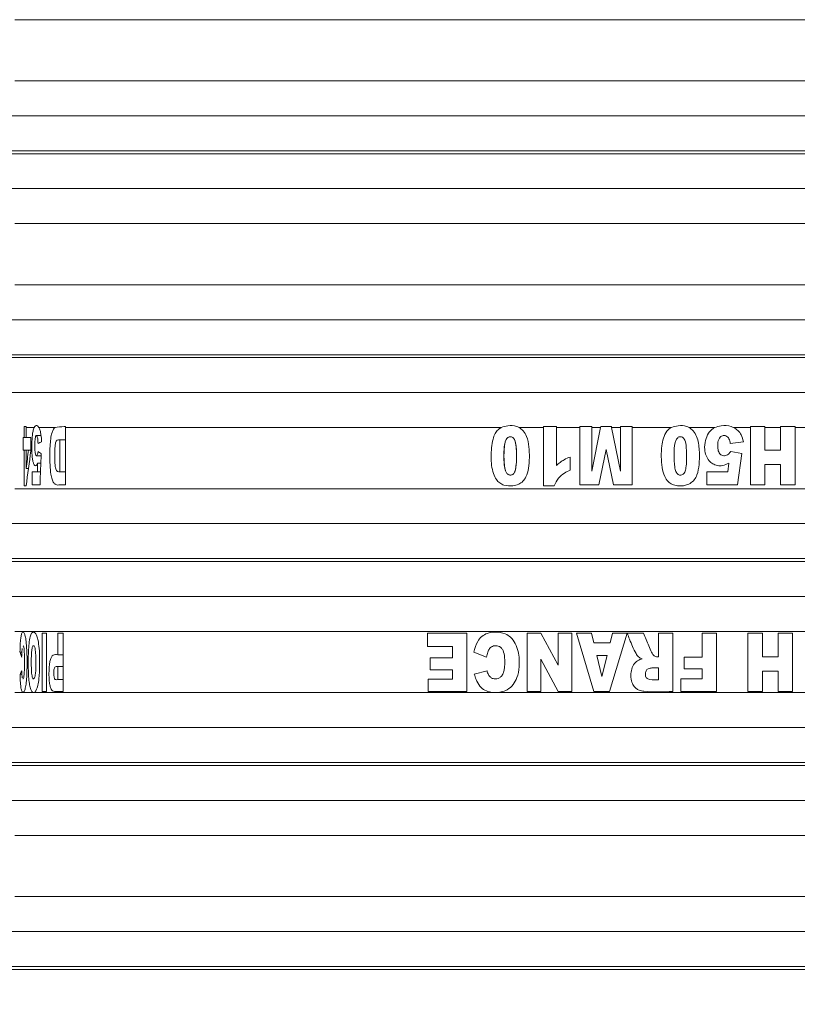
# Model space of a CAD drawing. Extents: x 0 to 420, y 0 to 297.
# Drawn here: x 139 to 140, y 85 to 87 of the extents above; entities that cross this region are included whole.
import ezdxf

# ---------------------------------------------------------------- set-up
doc = ezdxf.new("R2010")
doc.units = 0
doc.header["$MEASUREMENT"] = 0
doc.header["$PDMODE"] = 3
doc.linetypes.add('PHANTOM', pattern=[12.7, 6.35, -1.27, 1.27, -1.27, 1.27, -1.27])
doc.layers.get('0').update_dxf_attribs({"linetype": 'CONTINUOUS'})
doc.layers.get('DEFPOINTS').update_dxf_attribs({"linetype": 'CONTINUOUS'})
doc.layers.add('FORMAT', color=7, linetype='CONTINUOUS')
doc.styles.add('SLDTEXTSTYLE0', font='TXT', dxfattribs={"width": 0.605})
doc.dimstyles.new('SLDDIMSTYLE0', dxfattribs={"dimtxt": 3.5, "dimasz": 3.302, "dimexe": 0, "dimexo": 0.0625, "dimgap": 0.875, "dimtad": 1, "dimdec": 0, "dimlfac": 20, "dimrnd": 1e-09, "dimzin": 12, "dimdsep": 46, "dimtxsty": 'SLDTEXTSTYLE0', "dimsah": 1, "dimcen": 0.09, "dimadec": 0, "dimazin": 3, "dimtfac": 1, "dimtdec": 0, "dimtofl": 0, "dimtmove": 0, "dimatfit": 3, "dimfxl": 1, "dimfrac": 2, "dimtolj": 1, "dimtzin": 12, "dimarcsym": 0})

# ---------------------------------------------------------------- blocks, each defined once
blk = doc.blocks.new('*D123')
at = {"layer": 'DEFPOINTS', "color": 0, "lineweight": -3}
for p in [(141.5679, 114.3447), (109.1679, 74.3705), (141.5679, 74.3705)]:
    blk.add_point(p, dxfattribs=at)
at = {"layer": 'FORMAT', "color": 0, "lineweight": -2}
for p, q in [((109.1679, 74.433), (109.1679, 114.3447)), ((112.4699, 114.3447), (138.2659, 114.3447)), ((141.5679, 74.433), (141.5679, 114.3447))]:
    blk.add_line(p, q, dxfattribs=at)
at = {"layer": 'FORMAT', "color": 0, "lineweight": -3}
for points in [[(112.4699, 114.8951), (112.4699, 113.7944), (109.1679, 114.3447)], [(138.2659, 114.8951), (138.2659, 113.7944), (141.5679, 114.3447)]]:
    blk.add_solid(points, dxfattribs=at)
at = {"layer": 'FORMAT', "color": 0, "insert": (125.3679, 118.7197), "char_height": 3.5, "attachment_point": 2, "style": 'SLDTEXTSTYLE0'}
blk.add_mtext('\\A1;648', dxfattribs=at)

msp = doc.modelspace()

# ---------------------------------------------------------------- linework, layer by layer
at = {"color": 8, "linetype": 'PHANTOM', "lineweight": 0}
for p, q in [((140.0679, 87.043), (138.8679, 87.043)), ((141.2679, 87.043), (140.0679, 87.043)), ((138.8679, 86.938), (141.2679, 86.938)), ((138.7179, 86.818), (141.4179, 86.818)), ((138.7179, 86.813), (140.0679, 86.813)), ((140.0679, 86.813), (141.4179, 86.813)), ((140.0679, 86.693), (138.8679, 86.693)), ((141.2679, 86.693), (140.0679, 86.693)), ((138.8679, 86.588), (141.2679, 86.588)), ((138.7179, 86.468), (141.4179, 86.468)), ((138.7179, 86.463), (140.0679, 86.463)), ((140.0679, 86.463), (141.4179, 86.463)), ((138.901, 86.343), (138.8874, 86.343)), ((138.937, 86.343), (138.9093, 86.343)), ((139.7024, 86.343), (138.955, 86.343)), ((139.7748, 86.343), (139.733, 86.343)), ((139.8373, 86.343), (139.7973, 86.343)), ((139.8728, 86.343), (139.8576, 86.343)), ((139.9071, 86.343), (139.8918, 86.343)), ((139.9943, 86.343), (139.9273, 86.343)), ((140.0687, 86.343), (140.0248, 86.343)), ((140.1298, 86.343), (140.1012, 86.343)), ((140.1816, 86.343), (140.1546, 86.343)), ((140.2643, 86.343), (140.2064, 86.343)), ((138.8679, 86.238), (140.0679, 86.238)), ((140.0679, 86.238), (141.2679, 86.238)), ((138.7179, 86.118), (141.4179, 86.118)), ((138.7179, 86.113), (140.0679, 86.113)), ((140.0679, 86.113), (141.4179, 86.113)), ((140.0679, 85.993), (138.8679, 85.993)), ((141.2679, 85.993), (140.0679, 85.993)), ((138.8679, 85.888), (140.0679, 85.888)), ((140.0679, 85.888), (141.2679, 85.888)), ((138.7179, 85.768), (141.4179, 85.768)), ((138.7179, 85.763), (140.0679, 85.763)), ((140.0679, 85.763), (141.4179, 85.763)), ((140.0679, 85.643), (138.8679, 85.643)), ((141.2679, 85.643), (140.0679, 85.643)), ((138.8679, 85.538), (141.2679, 85.538)), ((138.7179, 85.418), (141.4179, 85.418)), ((138.7179, 85.413), (140.0679, 85.413)), ((140.0679, 85.413), (141.4179, 85.413))]:
    msp.add_line(p, q, dxfattribs=at)
at = {"color": 7, "linetype": 'Continuous', "lineweight": 15}
for p, q in [((141.3579, 86.878), (138.7779, 86.878)), ((141.3579, 86.528), (138.7779, 86.528)), ((138.884, 86.3445), (138.8841, 86.343)), ((138.8874, 86.3445), (138.884, 86.3445)), ((138.8841, 86.3259), (138.8841, 86.343)), ((138.8874, 86.343), (138.8874, 86.3445)), ((138.8874, 86.343), (138.8874, 86.3259)), ((138.9549, 86.3445), (138.955, 86.343)), ((138.955, 86.343), (138.955, 86.2445)), ((139.7748, 86.343), (139.7748, 86.3445)), ((139.7973, 86.3445), (139.7748, 86.3445)), ((139.7748, 86.2428), (139.7748, 86.343)), ((139.7973, 86.3445), (139.7973, 86.343)), ((139.7973, 86.343), (139.7973, 86.2779)), ((139.8373, 86.343), (139.8373, 86.3445)), ((139.8576, 86.3445), (139.8373, 86.3445)), ((139.8373, 86.2445), (139.8373, 86.343)), ((139.8576, 86.3445), (139.8576, 86.343)), ((139.8576, 86.2683), (139.8728, 86.343)), ((139.8576, 86.343), (139.8576, 86.2683)), ((139.8728, 86.343), (139.8732, 86.3445)), ((139.8915, 86.3445), (139.8732, 86.3445)), ((139.8915, 86.3445), (139.8918, 86.343)), ((139.8918, 86.343), (139.9071, 86.2683)), ((139.9071, 86.343), (139.9071, 86.3445)), ((139.9273, 86.3445), (139.9071, 86.3445)), ((139.9071, 86.2683), (139.9071, 86.343)), ((139.9273, 86.3445), (139.9273, 86.343)), ((139.9273, 86.343), (139.9273, 86.2445)), ((140.1298, 86.343), (140.1298, 86.3445)), ((140.1546, 86.3445), (140.1298, 86.3445)), ((140.1298, 86.2445), (140.1298, 86.343)), ((140.1546, 86.343), (140.1546, 86.3445)), ((140.1546, 86.343), (140.1546, 86.3041)), ((140.1816, 86.3445), (140.1816, 86.343)), ((140.2064, 86.3445), (140.1816, 86.3445)), ((140.1816, 86.3041), (140.1816, 86.343)), ((140.2064, 86.3445), (140.2064, 86.343)), ((140.2064, 86.343), (140.2064, 86.2445)), ((138.8824, 86.3043), (138.8824, 86.3259)), ((138.8824, 86.3259), (138.8841, 86.3259)), ((138.8874, 86.3259), (138.8841, 86.3259)), ((138.8874, 86.3259), (138.8956, 86.3259)), ((138.8956, 86.3259), (138.8956, 86.303)), ((138.9129, 86.3293), (138.905, 86.3293)), ((138.955, 86.3218), (138.9453, 86.3218)), ((138.9453, 86.2672), (138.9453, 86.3218)), ((140.1179, 86.3186), (140.0954, 86.3156)), ((138.8841, 86.3043), (138.8824, 86.3043)), ((138.8841, 86.2428), (138.8841, 86.3043)), ((138.8874, 86.3043), (138.8841, 86.3043)), ((138.8874, 86.3043), (138.8874, 86.2728)), ((138.8915, 86.3043), (138.8874, 86.3043)), ((138.8915, 86.3043), (138.8956, 86.3043)), ((138.9051, 86.2945), (138.913, 86.2945)), ((139.8206, 86.2924), (139.8206, 86.2697)), ((139.8823, 86.3054), (139.8698, 86.2445)), ((139.8948, 86.2445), (139.8823, 86.3054)), ((140.0961, 86.3017), (140.115, 86.2983)), ((140.115, 86.2983), (140.108, 86.2445)), ((140.1546, 86.3041), (140.1816, 86.3041)), ((138.9126, 86.2817), (138.9071, 86.2817)), ((140.091, 86.2667), (140.0929, 86.2817)), ((140.1816, 86.2795), (140.1546, 86.2795)), ((140.1546, 86.2795), (140.1546, 86.2445)), ((140.1816, 86.2445), (140.1816, 86.2795)), ((138.8913, 86.2728), (138.8874, 86.2728)), ((138.8979, 86.2445), (138.8979, 86.2667)), ((138.8979, 86.2667), (138.9066, 86.2667)), ((138.912, 86.2667), (138.9066, 86.2667)), ((138.9453, 86.2672), (138.955, 86.2672)), ((140.0552, 86.2445), (140.0552, 86.2667)), ((140.0552, 86.2667), (140.091, 86.2667)), ((138.8874, 86.2428), (138.8841, 86.2428)), ((138.9112, 86.2445), (138.8979, 86.2445)), ((139.7932, 86.2428), (139.7748, 86.2428)), ((139.8698, 86.2445), (139.8373, 86.2445)), ((139.9273, 86.2445), (139.8948, 86.2445)), ((140.108, 86.2445), (140.0552, 86.2445)), ((140.1546, 86.2445), (140.1298, 86.2445)), ((140.2064, 86.2445), (140.1816, 86.2445)), ((141.3579, 86.178), (138.7779, 86.178)), ((138.9147, 85.99), (138.9222, 85.99)), ((138.9147, 85.89), (138.9147, 85.99)), ((138.9222, 85.99), (138.9222, 85.89)), ((138.9415, 85.99), (138.9509, 85.99)), ((138.9415, 85.9529), (138.9415, 85.99)), ((138.9509, 85.99), (138.9509, 85.89)), ((139.5761, 85.99), (139.6435, 85.99)), ((139.5761, 85.9673), (139.5761, 85.99)), ((139.6435, 85.99), (139.6435, 85.89)), ((139.7468, 85.89), (139.7468, 85.99)), ((139.7468, 85.99), (139.7701, 85.99)), ((139.7701, 85.99), (139.8001, 85.9351)), ((139.8001, 85.99), (139.8233, 85.99)), ((139.8001, 85.9351), (139.8001, 85.99)), ((139.8233, 85.99), (139.8233, 85.89)), ((139.8614, 85.89), (139.8313, 85.99)), ((139.8313, 85.99), (139.8572, 85.99)), ((139.8572, 85.99), (139.8612, 85.9735)), ((139.9184, 85.9898), (139.8884, 85.89)), ((139.8893, 85.9735), (139.8932, 85.99)), ((139.8932, 85.99), (139.9463, 85.99)), ((139.9722, 85.9494), (139.9722, 85.99)), ((139.9722, 85.99), (139.997, 85.99)), ((139.997, 85.99), (139.997, 85.89)), ((140.047, 85.99), (140.0718, 85.99)), ((140.047, 85.9491), (140.047, 85.99)), ((140.0718, 85.99), (140.0718, 85.89)), ((140.1256, 85.89), (140.1256, 85.99)), ((140.1256, 85.99), (140.1504, 85.99)), ((140.1504, 85.99), (140.1504, 85.9495)), ((140.1774, 85.99), (140.2021, 85.99)), ((140.1774, 85.9495), (140.1774, 85.99)), ((140.2021, 85.99), (140.2021, 85.89)), ((139.8612, 85.9735), (139.8893, 85.9735)), ((138.8768, 85.9572), (138.88, 85.9572)), ((139.6187, 85.9673), (139.5761, 85.9673)), ((139.6187, 85.9476), (139.6187, 85.9673)), ((139.6771, 85.949), (139.6555, 85.9572)), ((138.9509, 85.9529), (138.9415, 85.9529)), ((139.5803, 85.9272), (139.5803, 85.9476)), ((139.5803, 85.9476), (139.6187, 85.9476)), ((139.8002, 85.89), (139.7701, 85.9453)), ((139.7701, 85.9453), (139.7701, 85.89)), ((139.8839, 85.9518), (139.8664, 85.9518)), ((139.8664, 85.9518), (139.8752, 85.9159)), ((139.8752, 85.9159), (139.8839, 85.9518)), ((140.016, 85.9289), (140.016, 85.9491)), ((140.016, 85.9491), (140.047, 85.9491)), ((140.1504, 85.9495), (140.1774, 85.9495)), ((138.9415, 85.9326), (138.9509, 85.9326)), ((138.9415, 85.9103), (138.9415, 85.9326)), ((139.6187, 85.9272), (139.5803, 85.9272)), ((139.6187, 85.9113), (139.6187, 85.9272)), ((139.6562, 85.9194), (139.6781, 85.9254)), ((139.9722, 85.9102), (139.9722, 85.9305)), ((140.047, 85.9289), (140.016, 85.9289)), ((140.047, 85.9115), (140.047, 85.9289)), ((140.1774, 85.925), (140.1504, 85.925)), ((140.1504, 85.925), (140.1504, 85.89)), ((140.1774, 85.89), (140.1774, 85.925)), ((138.8801, 85.9194), (138.8769, 85.9194)), ((138.9509, 85.9103), (138.9415, 85.9103)), ((139.5773, 85.89), (139.5773, 85.9113)), ((139.5773, 85.9113), (139.6187, 85.9113)), ((140.0107, 85.89), (140.0107, 85.9115)), ((140.0107, 85.9115), (140.047, 85.9115)), ((138.9222, 85.89), (138.9147, 85.89)), ((139.6435, 85.89), (139.5773, 85.89)), ((139.7701, 85.89), (139.7468, 85.89)), ((139.8233, 85.89), (139.8002, 85.89)), ((139.8884, 85.89), (139.8614, 85.89)), ((140.0718, 85.89), (140.0107, 85.89)), ((140.1504, 85.89), (140.1256, 85.89)), ((140.2021, 85.89), (140.1774, 85.89)), ((141.3579, 85.828), (138.7779, 85.828)), ((141.3579, 85.478), (138.7779, 85.478))]:
    msp.add_line(p, q, dxfattribs=at)
msp.add_arc((141.5679, 74.3705), 15.175, 321.64532, 110.70388, dxfattribs=at)
for centre, major_axis, ratio, start_param, end_param in [((140.0679, 86.2736), (1.2, 0), 0.136529, 2.863431, 2.882863), ((140.0679, 85.9554), (0, 1.7651), 0.679839, 1.371793, 1.389949), ((140.0679, 85.9221), (0, 1.783), 0.673016, 1.355532, 1.389949), ((140.0679, 86.3571), (1.2, 0), 0.180115, 3.400887, 3.417249), ((140.0679, 83.8044), (0, 9.1628), 0.130964, 1.29514, 1.301232), ((140.0679, 83.8896), (0, 9.4286), 0.127273, 1.314277, 1.315922), ((140.0679, 86.0126), (1.2, 0), 0.377834, 3.263901, 3.282112), ((140.0679, 85.8784), (1.2, 0), 0.278125, 3.000293, 3.018643)]:
    msp.add_ellipse(centre, major_axis=major_axis, ratio=ratio, start_param=start_param, end_param=end_param, dxfattribs=at)
for points, knots in [([(138.7779, 86.753), (138.7797, 86.753), (138.7835, 86.753), (138.8144, 86.753), (138.8613, 86.753), (138.9205, 86.753), (139.0091, 86.753), (139.1212, 86.753), (139.253, 86.753), (139.36, 86.753), (139.4734, 86.753), (139.6285, 86.753), (139.8271, 86.753), (139.9892, 86.753), (140.0679, 86.753)], [0, 0, 0, 0, 0.077653, 0.15772, 0.240041, 0.304387, 0.368745, 0.500012, 0.565726, 0.631454, 0.6958, 0.760158, 0.883566, 1, 1, 1, 1]), ([(140.0679, 86.753), (140.1203, 86.753), (140.2268, 86.753), (140.3864, 86.753), (140.5325, 86.753), (140.6623, 86.753), (140.814, 86.753), (140.952, 86.753), (141.0709, 86.753), (141.1489, 86.753), (141.2153, 86.753), (141.2856, 86.753), (141.3451, 86.753), (141.3537, 86.753), (141.3579, 86.753)], [0, 0, 0, 0, 0.0776559, 0.1577202, 0.2400414, 0.3043868, 0.3687452, 0.5000117, 0.5657263, 0.6314541, 0.6957995, 0.7601579, 0.8835661, 1, 1, 1, 1]), ([(138.7779, 86.403), (138.7797, 86.403), (138.7835, 86.403), (138.8144, 86.403), (138.8613, 86.403), (138.9205, 86.403), (139.0091, 86.403), (139.1212, 86.403), (139.253, 86.403), (139.36, 86.403), (139.4734, 86.403), (139.6285, 86.403), (139.8271, 86.403), (139.9892, 86.403), (140.0679, 86.403)], [0, 0, 0, 0, 0.077653, 0.15772, 0.240041, 0.304387, 0.368745, 0.500012, 0.565726, 0.631454, 0.6958, 0.760158, 0.883566, 1, 1, 1, 1]), ([(140.0679, 86.403), (140.1203, 86.403), (140.2268, 86.403), (140.3864, 86.403), (140.5325, 86.403), (140.6623, 86.403), (140.814, 86.403), (140.952, 86.403), (141.0709, 86.403), (141.1489, 86.403), (141.2153, 86.403), (141.2856, 86.403), (141.3451, 86.403), (141.3537, 86.403), (141.3579, 86.403)], [0, 0, 0, 0, 0.077656, 0.15772, 0.240041, 0.304387, 0.368745, 0.500012, 0.565726, 0.631454, 0.6958, 0.760158, 0.883566, 1, 1, 1, 1]), ([(138.9071, 86.2817), (138.9062, 86.2801), (138.9046, 86.2771), (138.9022, 86.2773), (138.9002, 86.2803), (138.8986, 86.2863), (138.8976, 86.2941), (138.8969, 86.3053), (138.8971, 86.3192), (138.8982, 86.3318), (138.8997, 86.3396), (138.9007, 86.3421), (138.901, 86.343)], [0, 0, 0, 0, 0.112322, 0.202294, 0.292478, 0.37278, 0.457339, 0.558137, 0.706846, 0.855342, 0.946961, 1, 1, 1, 1]), ([(138.901, 86.343), (138.9019, 86.3442), (138.904, 86.3473), (138.9071, 86.3464), (138.909, 86.3436), (138.9093, 86.343)], [0, 0, 0, 0, 0.338048, 0.86877, 1, 1, 1, 1]), ([(138.9093, 86.343), (138.91, 86.3414), (138.9115, 86.3381), (138.9131, 86.3295), (138.9137, 86.3226), (138.914, 86.3186)], [0, 0, 0, 0, 0.301635, 0.601673, 1, 1, 1, 1]), ([(138.955, 86.2445), (138.9518, 86.2447), (138.946, 86.2448), (138.9393, 86.2438), (138.9346, 86.2474), (138.9318, 86.2539), (138.9295, 86.2645), (138.9278, 86.2837), (138.9278, 86.3048), (138.9294, 86.3237), (138.9314, 86.3337), (138.9341, 86.3406), (138.936, 86.3422), (138.937, 86.343)], [0, 0, 0, 0, 0.150982, 0.275378, 0.337392, 0.399745, 0.459189, 0.556299, 0.743945, 0.819389, 0.89513, 0.948306, 1, 1, 1, 1]), ([(138.937, 86.343), (138.9421, 86.3437), (138.9479, 86.3446), (138.9542, 86.3446), (138.9549, 86.3445)], [0, 0, 0, 0, 0.885931, 1, 1, 1, 1]), ([(139.733, 86.343), (139.7354, 86.3412), (139.7409, 86.3373), (139.7474, 86.3258), (139.7511, 86.3037), (139.7511, 86.28), (139.7464, 86.2599), (139.7401, 86.2506), (139.7321, 86.2451), (139.7208, 86.2424), (139.7092, 86.2427), (139.6996, 86.2474), (139.6932, 86.2542), (139.6862, 86.2692), (139.6846, 86.2932), (139.6859, 86.3168), (139.6914, 86.3323), (139.6964, 86.3393), (139.7006, 86.3419), (139.7024, 86.343)], [0, 0, 0, 0, 0.036942, 0.082201, 0.156192, 0.303449, 0.364589, 0.400967, 0.437419, 0.481527, 0.544889, 0.578744, 0.612621, 0.658548, 0.775447, 0.897602, 0.939135, 0.973157, 1, 1, 1, 1]), ([(139.7024, 86.343), (139.7062, 86.3442), (139.7146, 86.3471), (139.7256, 86.3464), (139.7316, 86.3436), (139.733, 86.343)], [0, 0, 0, 0, 0.376081, 0.856999, 1, 1, 1, 1]), ([(140.0248, 86.343), (140.0273, 86.3412), (140.0329, 86.3372), (140.0402, 86.3238), (140.0427, 86.3037), (140.0425, 86.2815), (140.0397, 86.2642), (140.034, 86.253), (140.0269, 86.2467), (140.0168, 86.2429), (140.0063, 86.2424), (139.9959, 86.2447), (139.988, 86.2503), (139.9814, 86.2604), (139.9767, 86.2813), (139.9764, 86.3037), (139.9801, 86.3247), (139.9847, 86.3356), (139.9906, 86.341), (139.9936, 86.3426), (139.9943, 86.343)], [0, 0, 0, 0, 0.036648, 0.082711, 0.180274, 0.279615, 0.352943, 0.391403, 0.430132, 0.46534, 0.520301, 0.556502, 0.592837, 0.635872, 0.699382, 0.850813, 0.904546, 0.958817, 0.990889, 1, 1, 1, 1]), ([(139.9943, 86.343), (139.9982, 86.3443), (140.0067, 86.3471), (140.0176, 86.3463), (140.0234, 86.3437), (140.0248, 86.343)], [0, 0, 0, 0, 0.393136, 0.851206, 1, 1, 1, 1]), ([(140.0929, 86.2817), (140.0893, 86.28), (140.0832, 86.277), (140.0732, 86.2773), (140.0651, 86.2803), (140.0583, 86.2864), (140.0533, 86.2948), (140.0508, 86.3069), (140.0519, 86.3203), (140.0568, 86.3323), (140.0629, 86.3396), (140.0671, 86.3421), (140.0687, 86.343)], [0, 0, 0, 0, 0.113934, 0.20004, 0.286321, 0.36408, 0.466507, 0.569227, 0.724981, 0.856258, 0.947538, 1, 1, 1, 1]), ([(140.0687, 86.343), (140.0723, 86.3442), (140.0815, 86.3473), (140.0932, 86.3463), (140.0998, 86.3436), (140.1012, 86.343)], [0, 0, 0, 0, 0.348954, 0.865802, 1, 1, 1, 1]), ([(140.1012, 86.343), (140.1038, 86.3414), (140.1089, 86.3382), (140.1149, 86.3296), (140.1168, 86.3227), (140.1179, 86.3186)], [0, 0, 0, 0, 0.296604, 0.591373, 1, 1, 1, 1]), ([(138.9078, 86.3156), (138.9077, 86.3184), (138.9075, 86.3225), (138.9066, 86.3268), (138.9058, 86.3289), (138.905, 86.3295), (138.9042, 86.329), (138.9035, 86.3273), (138.9028, 86.3242), (138.9023, 86.3182), (138.9022, 86.311), (138.9024, 86.304), (138.9028, 86.2994), (138.9035, 86.2965), (138.9043, 86.2948), (138.9051, 86.2944), (138.906, 86.295), (138.9071, 86.2973), (138.9076, 86.3), (138.908, 86.3017)], [0, 0, 0, 0, 0.1073838, 0.1539496, 0.2007924, 0.2425993, 0.2815619, 0.320346, 0.3697043, 0.4334572, 0.5556129, 0.6378577, 0.6937226, 0.7390638, 0.7846451, 0.8247742, 0.8718113, 0.919107, 1, 1, 1, 1]), ([(139.7285, 86.2989), (139.7284, 86.3045), (139.7281, 86.312), (139.7259, 86.3208), (139.7237, 86.3247), (139.7211, 86.3268), (139.7186, 86.3274), (139.716, 86.3272), (139.7138, 86.326), (139.7121, 86.3244), (139.7102, 86.3215), (139.7062, 86.3085), (139.7071, 86.292), (139.7081, 86.2757), (139.7096, 86.2687), (139.7116, 86.2647), (139.714, 86.2624), (139.7164, 86.2614), (139.719, 86.2612), (139.7213, 86.2619), (139.7233, 86.2633), (139.7254, 86.2661), (139.7281, 86.2743), (139.7285, 86.2824), (139.7286, 86.2893), (139.7286, 86.293), (139.7285, 86.2964), (139.7285, 86.2989)], [0, 0, 0, 0, 0.109206, 0.14844, 0.179418, 0.197239, 0.21465, 0.23222, 0.249964, 0.264433, 0.280226, 0.317918, 0.531483, 0.601964, 0.641296, 0.67229, 0.690294, 0.707485, 0.725267, 0.742744, 0.757416, 0.773411, 0.812959, 0.925199, 0.933739, 0.949052, 1, 1, 1, 1]), ([(139.7279, 86.2814), (139.7278, 86.2786), (139.7276, 86.2737), (139.7263, 86.2682), (139.7246, 86.2651), (139.7232, 86.2632), (139.7211, 86.2618), (139.7185, 86.2612), (139.7159, 86.2615), (139.7138, 86.2626), (139.7121, 86.2643), (139.7102, 86.2672), (139.7064, 86.2802), (139.707, 86.2967), (139.708, 86.313), (139.7095, 86.3199), (139.7116, 86.3239), (139.714, 86.3262), (139.7164, 86.3272), (139.7189, 86.3274), (139.7213, 86.3266), (139.7231, 86.3251), (139.7252, 86.3223), (139.728, 86.3142), (139.7285, 86.3061), (139.7286, 86.2995), (139.7286, 86.2987), (139.7286, 86.2982)], [0, 0, 0, 0, 0.062454, 0.107124, 0.125437, 0.141763, 0.16144, 0.181611, 0.201817, 0.221508, 0.237675, 0.255406, 0.298003, 0.538282, 0.617478, 0.661623, 0.696433, 0.716733, 0.735926, 0.755819, 0.775509, 0.791953, 0.81005, 0.854642, 0.980856, 0.989934, 1, 1, 1, 1]), ([(140.0204, 86.2989), (140.0202, 86.3026), (140.0199, 86.3101), (140.0187, 86.3189), (140.0158, 86.3242), (140.0138, 86.3262), (140.0116, 86.3272), (140.0093, 86.3274), (140.0071, 86.3269), (140.0048, 86.3254), (140.0024, 86.3223), (139.9991, 86.3125), (139.9992, 86.2962), (139.9992, 86.2795), (140.0013, 86.2688), (140.0037, 86.2645), (140.0058, 86.2623), (140.0084, 86.2614), (140.0109, 86.2612), (140.0133, 86.2619), (140.0156, 86.2637), (140.0181, 86.2676), (140.0206, 86.2796), (140.0204, 86.2906), (140.0204, 86.2989)], [0, 0, 0, 0, 0.074832, 0.15009, 0.175402, 0.192656, 0.20723, 0.221794, 0.237417, 0.252868, 0.275367, 0.313779, 0.456486, 0.597346, 0.649347, 0.67141, 0.693716, 0.70948, 0.725199, 0.74295, 0.758572, 0.781485, 0.834415, 1, 1, 1, 1]), ([(140.0954, 86.3156), (140.0949, 86.3184), (140.0942, 86.3225), (140.091, 86.3268), (140.0881, 86.3289), (140.0848, 86.3295), (140.0817, 86.3291), (140.0788, 86.3275), (140.0763, 86.3246), (140.074, 86.3189), (140.0736, 86.3115), (140.0742, 86.3043), (140.0762, 86.2992), (140.079, 86.2961), (140.0823, 86.2947), (140.0858, 86.2944), (140.0892, 86.2952), (140.093, 86.2976), (140.0949, 86.3001), (140.0961, 86.3017)], [0, 0, 0, 0, 0.1087333, 0.1542996, 0.2001514, 0.2413459, 0.2784029, 0.3157836, 0.3631148, 0.4250346, 0.5423245, 0.6449493, 0.6967664, 0.7490545, 0.7951591, 0.8342134, 0.8801381, 0.9260206, 1, 1, 1, 1]), ([(138.9453, 86.3218), (138.9438, 86.3219), (138.9418, 86.3221), (138.9395, 86.3207), (138.9383, 86.3183), (138.9373, 86.3141), (138.9362, 86.3019), (138.9363, 86.2884), (138.9373, 86.2764), (138.9382, 86.272), (138.9395, 86.2689), (138.942, 86.2668), (138.944, 86.267), (138.9453, 86.2672)], [0, 0, 0, 0, 0.1389274, 0.1904612, 0.2282685, 0.2770893, 0.3539938, 0.6436503, 0.709145, 0.7601792, 0.8114512, 0.874789, 1, 1, 1, 1]), ([(139.7973, 86.2779), (139.7993, 86.2797), (139.8033, 86.2834), (139.811, 86.2885), (139.8171, 86.291), (139.8206, 86.2924)], [0, 0, 0, 0, 0.292538, 0.585477, 1, 1, 1, 1]), ([(139.8206, 86.2697), (139.8173, 86.2682), (139.8098, 86.2648), (139.7994, 86.2562), (139.7953, 86.2474), (139.7932, 86.2428)], [0, 0, 0, 0, 0.278581, 0.62616, 1, 1, 1, 1]), ([(138.7779, 86.053), (138.7797, 86.053), (138.7835, 86.053), (138.8144, 86.053), (138.8613, 86.053), (138.9205, 86.053), (139.0091, 86.053), (139.1212, 86.053), (139.253, 86.053), (139.36, 86.053), (139.4734, 86.053), (139.6285, 86.053), (139.8271, 86.053), (139.9892, 86.053), (140.0679, 86.053)], [0, 0, 0, 0, 0.077653, 0.15772, 0.240041, 0.304387, 0.368745, 0.500012, 0.565726, 0.631454, 0.6958, 0.760158, 0.883566, 1, 1, 1, 1]), ([(140.0679, 86.053), (140.1203, 86.053), (140.2268, 86.053), (140.3864, 86.053), (140.5325, 86.053), (140.6623, 86.053), (140.814, 86.053), (140.952, 86.053), (141.0709, 86.053), (141.1489, 86.053), (141.2153, 86.053), (141.2856, 86.053), (141.3451, 86.053), (141.3537, 86.053), (141.3579, 86.053)], [0, 0, 0, 0, 0.0776559, 0.1577202, 0.2400414, 0.3043868, 0.3687452, 0.5000117, 0.5657263, 0.6314541, 0.6957995, 0.7601579, 0.8835661, 1, 1, 1, 1]), ([(138.8768, 85.9572), (138.877, 85.964), (138.8774, 85.9742), (138.8786, 85.9851), (138.8799, 85.9908), (138.882, 85.9922), (138.8842, 85.9908), (138.8864, 85.9834), (138.8878, 85.9721), (138.8891, 85.953), (138.8891, 85.9314), (138.8883, 85.912), (138.8869, 85.8995), (138.8851, 85.8916), (138.8828, 85.8878), (138.8808, 85.8881), (138.8791, 85.8923), (138.8779, 85.9001), (138.8773, 85.9097), (138.877, 85.9168), (138.8769, 85.9194)], [0, 0, 0, 0, 0.0800761, 0.1206776, 0.161541, 0.2111323, 0.2825305, 0.3231771, 0.3743899, 0.4420242, 0.555688, 0.6197917, 0.6713549, 0.7232795, 0.7675383, 0.8352627, 0.8748762, 0.9147272, 0.9681601, 1, 1, 1, 1]), ([(138.9106, 85.9353), (138.9104, 85.9272), (138.91, 85.9146), (138.9075, 85.9), (138.9049, 85.8919), (138.9014, 85.8878), (138.8981, 85.8881), (138.8951, 85.8928), (138.8932, 85.901), (138.8917, 85.9135), (138.8909, 85.9331), (138.891, 85.9541), (138.8922, 85.9726), (138.8941, 85.9841), (138.8969, 85.9909), (138.9002, 85.9922), (138.9036, 85.9903), (138.9065, 85.9839), (138.9087, 85.9738), (138.9106, 85.9574), (138.9106, 85.9436), (138.9106, 85.9353)], [0, 0, 0, 0, 0.079468, 0.123726, 0.168229, 0.208149, 0.267813, 0.308865, 0.350096, 0.38889, 0.451888, 0.54468, 0.593769, 0.643257, 0.686567, 0.73631, 0.789245, 0.826894, 0.864483, 0.919077, 1, 1, 1, 1]), ([(139.6555, 85.9572), (139.6572, 85.9638), (139.6598, 85.9739), (139.6686, 85.9848), (139.6789, 85.9908), (139.693, 85.9922), (139.7072, 85.9907), (139.7195, 85.983), (139.7269, 85.9722), (139.7333, 85.955), (139.734, 85.9347), (139.7307, 85.9151), (139.7235, 85.9013), (139.7137, 85.8926), (139.7003, 85.888), (139.6869, 85.8879), (139.6742, 85.8915), (139.6649, 85.8991), (139.6593, 85.9091), (139.6571, 85.9164), (139.6562, 85.9194)], [0, 0, 0, 0, 0.075998, 0.11831, 0.160861, 0.213667, 0.286653, 0.328033, 0.380165, 0.435223, 0.536228, 0.607986, 0.65982, 0.712012, 0.756978, 0.826396, 0.869496, 0.912983, 0.964417, 1, 1, 1, 1]), ([(139.9442, 85.9458), (139.942, 85.9468), (139.9375, 85.9488), (139.9299, 85.9606), (139.9247, 85.9747), (139.9198, 85.9864), (139.9184, 85.9898)], [0, 0, 0, 0, 0.134846, 0.27215, 0.787104, 1, 1, 1, 1]), ([(139.9463, 85.99), (139.9494, 85.9827), (139.9542, 85.9718), (139.9595, 85.959), (139.9627, 85.9526), (139.966, 85.9502), (139.969, 85.9493), (139.9711, 85.9493), (139.9722, 85.9494)], [0, 0, 0, 0, 0.465991, 0.698851, 0.818854, 0.877126, 0.935363, 1, 1, 1, 1]), ([(138.8805, 85.9639), (138.8804, 85.9624), (138.8799, 85.9579), (138.8798, 85.9525), (138.8797, 85.949)], [0, 0, 0, 0, 0.344224, 1, 1, 1, 1]), ([(138.8819, 85.9115), (138.8821, 85.9115), (138.8826, 85.9116), (138.8832, 85.9136), (138.8838, 85.9175), (138.8845, 85.9253), (138.8846, 85.9368), (138.8845, 85.949), (138.8843, 85.9579), (138.8838, 85.9637), (138.8832, 85.9669), (138.8826, 85.9684), (138.8822, 85.9683), (138.8821, 85.9683)], [0, 0, 0, 0, 0.049596, 0.11821, 0.177511, 0.268484, 0.469037, 0.638806, 0.767802, 0.834507, 0.901548, 0.962921, 1, 1, 1, 1]), ([(138.9041, 85.9425), (138.9041, 85.9469), (138.904, 85.9533), (138.9032, 85.9613), (138.9022, 85.966), (138.901, 85.9685), (138.8996, 85.9688), (138.8984, 85.9673), (138.8975, 85.964), (138.8967, 85.9587), (138.8962, 85.9472), (138.8961, 85.9341), (138.8967, 85.9223), (138.8975, 85.9164), (138.8984, 85.9129), (138.8996, 85.9115), (138.9008, 85.9117), (138.9018, 85.9133), (138.9027, 85.9164), (138.9036, 85.9216), (138.9041, 85.9306), (138.9041, 85.938), (138.9041, 85.9425)], [0, 0, 0, 0, 0.087507, 0.128815, 0.170522, 0.207648, 0.246018, 0.285085, 0.318937, 0.350696, 0.410319, 0.551051, 0.611162, 0.649649, 0.68838, 0.72176, 0.75518, 0.786145, 0.81708, 0.850598, 0.91025, 1, 1, 1, 1]), ([(138.9509, 85.89), (138.9458, 85.8897), (138.9395, 85.8894), (138.9328, 85.8904), (138.9301, 85.8936), (138.9282, 85.8996), (138.9268, 85.9091), (138.9264, 85.9216), (138.9269, 85.9342), (138.9286, 85.9437), (138.9308, 85.9496), (138.9351, 85.9538), (138.9389, 85.9533), (138.9415, 85.9529)], [0, 0, 0, 0, 0.276831, 0.338245, 0.390583, 0.443298, 0.499821, 0.586257, 0.681454, 0.736421, 0.791723, 0.852559, 1, 1, 1, 1]), ([(139.6781, 85.9254), (139.6787, 85.9231), (139.6798, 85.919), (139.6837, 85.9143), (139.688, 85.9117), (139.6927, 85.9112), (139.6974, 85.912), (139.7018, 85.9148), (139.7055, 85.9197), (139.7091, 85.9312), (139.7087, 85.9453), (139.707, 85.9585), (139.7031, 85.9645), (139.6995, 85.9673), (139.6947, 85.9687), (139.6899, 85.9685), (139.6854, 85.9667), (139.6817, 85.9631), (139.6788, 85.957), (139.6777, 85.9519), (139.6771, 85.949)], [0, 0, 0, 0, 0.058286, 0.101324, 0.14469, 0.181516, 0.220255, 0.261623, 0.308424, 0.36815, 0.547672, 0.643596, 0.68143, 0.719377, 0.754966, 0.805106, 0.839359, 0.873754, 0.929498, 1, 1, 1, 1]), ([(139.997, 85.89), (139.9804, 85.8892), (139.9609, 85.8882), (139.9395, 85.8915), (139.9334, 85.895), (139.9287, 85.9005), (139.9251, 85.9092), (139.9244, 85.92), (139.9265, 85.9312), (139.9321, 85.9398), (139.9388, 85.9442), (139.9429, 85.9455), (139.9442, 85.9458)], [0, 0, 0, 0, 0.395844, 0.462591, 0.511729, 0.560747, 0.631306, 0.731823, 0.81441, 0.897646, 0.968669, 1, 1, 1, 1]), ([(138.8798, 85.9254), (138.8799, 85.9231), (138.8801, 85.9191), (138.8805, 85.9151), (138.8808, 85.9138), (138.8809, 85.9135)], [0, 0, 0, 0, 0.497749, 0.850936, 1, 1, 1, 1]), ([(138.9415, 85.9326), (138.9398, 85.933), (138.9378, 85.9334), (138.9357, 85.9299), (138.9351, 85.9273), (138.9347, 85.9237), (138.9347, 85.9194), (138.9351, 85.9154), (138.9358, 85.9126), (138.9368, 85.9109), (138.9387, 85.91), (138.9404, 85.9102), (138.9415, 85.9103)], [0, 0, 0, 0, 0.267196, 0.326255, 0.385301, 0.447794, 0.535734, 0.624681, 0.676924, 0.729559, 0.815434, 1, 1, 1, 1]), ([(139.9722, 85.9305), (139.9694, 85.9306), (139.9646, 85.9307), (139.9587, 85.9301), (139.9547, 85.9292), (139.9522, 85.9276), (139.9507, 85.9253), (139.9496, 85.922), (139.9496, 85.9183), (139.9505, 85.915), (139.952, 85.9127), (139.9543, 85.9111), (139.9612, 85.9096), (139.9673, 85.9099), (139.9722, 85.9102)], [0, 0, 0, 0, 0.144914, 0.252729, 0.315392, 0.355734, 0.405758, 0.457125, 0.536856, 0.594285, 0.636466, 0.679066, 0.7423, 1, 1, 1, 1]), ([(138.7779, 85.703), (138.7797, 85.703), (138.7835, 85.703), (138.8144, 85.703), (138.8613, 85.703), (138.9205, 85.703), (139.0091, 85.703), (139.1212, 85.703), (139.253, 85.703), (139.36, 85.703), (139.4734, 85.703), (139.6285, 85.703), (139.8271, 85.703), (139.9892, 85.703), (140.0679, 85.703)], [0, 0, 0, 0, 0.077653, 0.15772, 0.240041, 0.304387, 0.368745, 0.500012, 0.565726, 0.631454, 0.6958, 0.760158, 0.883566, 1, 1, 1, 1]), ([(140.0679, 85.703), (140.1203, 85.703), (140.2268, 85.703), (140.3864, 85.703), (140.5325, 85.703), (140.6623, 85.703), (140.814, 85.703), (140.952, 85.703), (141.0709, 85.703), (141.1489, 85.703), (141.2153, 85.703), (141.2856, 85.703), (141.3451, 85.703), (141.3537, 85.703), (141.3579, 85.703)], [0, 0, 0, 0, 0.077656, 0.15772, 0.240041, 0.304387, 0.368745, 0.500012, 0.565726, 0.631454, 0.6958, 0.760158, 0.883566, 1, 1, 1, 1])]:
    msp.add_open_spline(points, degree=3, knots=knots, dxfattribs=at)

# ---------------------------------------------------------------- dimensions: what is measured, and where the dimension line sits
at = {"layer": 'FORMAT'}
dim = msp.add_linear_dim(base=(141.5679, 114.3447), p1=(109.1679, 74.3705), p2=(141.5679, 74.3705), dimstyle='SLDDIMSTYLE0', dxfattribs=at)
dim.commit()
dim.dimension.update_dxf_attribs({"geometry": '*D123', "text_midpoint": (125.3679, 114.3447), "dimtype": 160})

doc.saveas('drawing.dxf')
